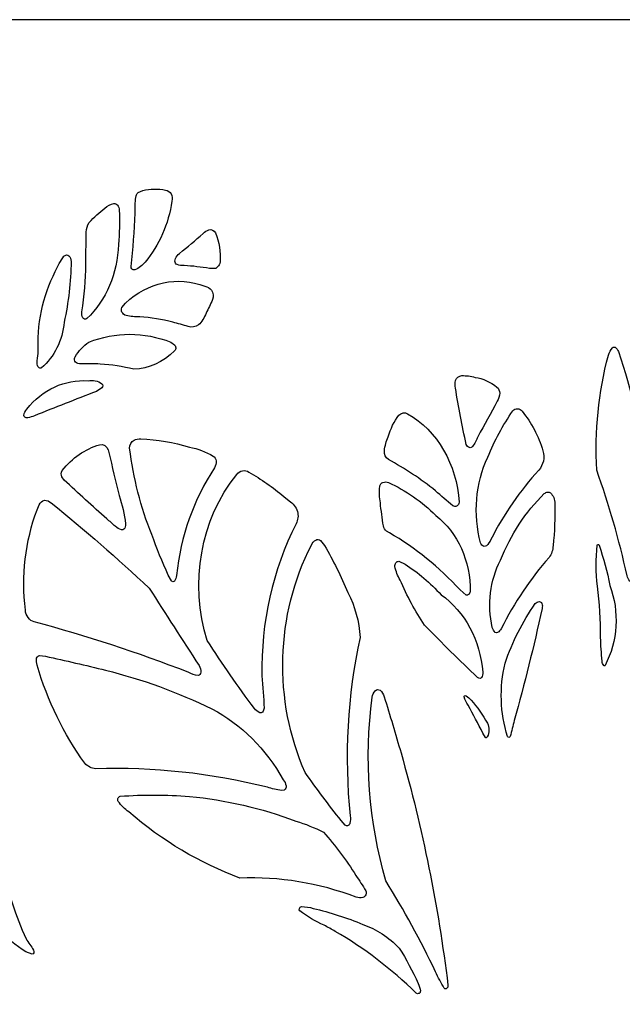
# Model space of a CAD drawing. Units: millimetres. Extents: x -101 to 101, y -75 to 75.
# Drawn here: x -58 to -54, y 55 to 62 of the extents above; entities that cross this region are included whole.
import ezdxf

# ---------------------------------------------------------------- set-up
doc = ezdxf.new("R2010")
doc.units = ezdxf.units.MM
doc.header["$MEASUREMENT"] = 0
doc.layers.add('Layer 1', color=7, linetype='Continuous')

msp = doc.modelspace()

# ---------------------------------------------------------------- linework, layer by layer
at = {"layer": 'Layer 1', "color": 250}
for points, knots in [([(-63.4256, 61.6732), (-63.4256, 61.6732), (-42.2503, 61.6732), (-42.2503, 61.6732), (-42.2503, 61.6732), (-42.2503, 61.6732), (-42.2503, 37.8509), (-42.2503, 37.8509), (-42.2503, 37.8509), (-42.2503, 37.8509), (-63.4256, 37.8509), (-63.4256, 37.8509), (-63.4256, 37.8509), (-63.4256, 37.8509), (-63.4256, 61.6732), (-63.4256, 61.6732)], [0, 0, 0, 0, 0.2, 0.2, 0.2, 0.2, 0.4, 0.4, 0.4, 0.4, 0.6, 0.6, 0.6, 0.6, 1, 1, 1, 1]), ([(-57.0288, 60.1042), (-57.0288, 60.1042), (-57.0168, 60.1045), (-57.0168, 60.1045), (-57.0168, 60.1045), (-56.9926, 60.1153), (-56.9708, 60.1321), (-56.953, 60.1538), (-56.953, 60.1538), (-56.8653, 60.259), (-56.8069, 60.3921), (-56.7855, 60.5359), (-56.7855, 60.5359), (-56.7821, 60.5512), (-56.7837, 60.5674), (-56.79, 60.5815), (-56.79, 60.5815), (-56.7987, 60.5938), (-56.8111, 60.6021), (-56.8248, 60.6046), (-56.8248, 60.6046), (-56.8723, 60.6141), (-56.9208, 60.6133), (-56.9681, 60.6024), (-56.9681, 60.6024), (-56.9681, 60.6024), (-56.9977, 60.5898), (-56.9977, 60.5898), (-56.9977, 60.5898), (-57.0056, 60.5821), (-57.0108, 60.5712), (-57.0121, 60.5593), (-57.0121, 60.5593), (-57.0159, 60.5267), (-57.0169, 60.4938), (-57.0153, 60.461), (-57.0153, 60.461), (-57.0203, 60.3487), (-57.0291, 60.2366), (-57.0415, 60.1251), (-57.0415, 60.1251), (-57.0412, 60.1197), (-57.0395, 60.1145), (-57.0368, 60.1101), (-57.0368, 60.1101), (-57.0349, 60.107), (-57.0321, 60.1048), (-57.0288, 60.1042), (-57.0288, 60.1042), (-57.0288, 60.1042), (-57.0288, 60.1042), (-57.0288, 60.1042)], [0, 0, 0, 0, 0.071429, 0.071429, 0.071429, 0.071429, 0.142857, 0.142857, 0.142857, 0.142857, 0.214286, 0.214286, 0.214286, 0.214286, 0.285714, 0.285714, 0.285714, 0.285714, 0.357143, 0.357143, 0.357143, 0.357143, 0.428571, 0.428571, 0.428571, 0.428571, 0.5, 0.5, 0.5, 0.5, 0.571429, 0.571429, 0.571429, 0.571429, 0.642857, 0.642857, 0.642857, 0.642857, 0.714286, 0.714286, 0.714286, 0.714286, 0.785714, 0.785714, 0.785714, 0.785714, 0.857143, 0.857143, 0.857143, 0.857143, 1, 1, 1, 1]), ([(-57.3256, 60.1414), (-57.3245, 60.041), (-57.3327, 59.9407), (-57.3502, 59.8424), (-57.3502, 59.8424), (-57.352, 59.8291), (-57.3496, 59.8155), (-57.3433, 59.8041), (-57.3433, 59.8041), (-57.3409, 59.7998), (-57.337, 59.7968), (-57.3326, 59.7959), (-57.3326, 59.7959), (-57.3274, 59.7949), (-57.322, 59.796), (-57.3174, 59.799), (-57.3174, 59.799), (-57.1974, 59.9143), (-57.126, 60.0832), (-57.1211, 60.2631), (-57.1211, 60.2631), (-57.1139, 60.3347), (-57.1121, 60.4069), (-57.1156, 60.4789), (-57.1156, 60.4789), (-57.1161, 60.4905), (-57.1197, 60.5016), (-57.1259, 60.5107), (-57.1259, 60.5107), (-57.1322, 60.5177), (-57.1408, 60.5211), (-57.1495, 60.5201), (-57.1495, 60.5201), (-57.1703, 60.5173), (-57.1899, 60.5074), (-57.2058, 60.4918), (-57.2058, 60.4918), (-57.2406, 60.465), (-57.2733, 60.4348), (-57.3035, 60.4014), (-57.3035, 60.4014), (-57.3148, 60.3838), (-57.3217, 60.3629), (-57.3234, 60.3411), (-57.3234, 60.3411), (-57.3234, 60.3411), (-57.3256, 60.1414), (-57.3256, 60.1414)], [0, 0, 0, 0, 0.076923, 0.076923, 0.076923, 0.076923, 0.153846, 0.153846, 0.153846, 0.153846, 0.230769, 0.230769, 0.230769, 0.230769, 0.307692, 0.307692, 0.307692, 0.307692, 0.384615, 0.384615, 0.384615, 0.384615, 0.461538, 0.461538, 0.461538, 0.461538, 0.538462, 0.538462, 0.538462, 0.538462, 0.615385, 0.615385, 0.615385, 0.615385, 0.692308, 0.692308, 0.692308, 0.692308, 0.769231, 0.769231, 0.769231, 0.769231, 0.846154, 0.846154, 0.846154, 0.846154, 1, 1, 1, 1]), ([(-56.4991, 60.1232), (-56.4909, 60.1312), (-56.4853, 60.1422), (-56.4834, 60.1544), (-56.4834, 60.1544), (-56.4789, 60.217), (-56.4893, 60.2798), (-56.5134, 60.3362), (-56.5134, 60.3362), (-56.5214, 60.3524), (-56.5379, 60.3604), (-56.5536, 60.3559), (-56.5536, 60.3559), (-56.5669, 60.3511), (-56.5792, 60.3432), (-56.5897, 60.3326), (-56.5897, 60.3326), (-56.6385, 60.29), (-56.6881, 60.2484), (-56.7383, 60.208), (-56.7383, 60.208), (-56.749, 60.1997), (-56.7575, 60.1883), (-56.7632, 60.1749), (-56.7632, 60.1749), (-56.7632, 60.1749), (-56.7668, 60.1596), (-56.7668, 60.1596), (-56.7668, 60.1596), (-56.7661, 60.1497), (-56.7605, 60.1411), (-56.7523, 60.1377), (-56.7523, 60.1377), (-56.7381, 60.133), (-56.7234, 60.1311), (-56.7086, 60.132), (-56.7086, 60.132), (-56.6555, 60.1284), (-56.6025, 60.1222), (-56.5498, 60.1137), (-56.5498, 60.1137), (-56.5498, 60.1137), (-56.5111, 60.1136), (-56.5111, 60.1136), (-56.5111, 60.1136), (-56.5111, 60.1136), (-56.4991, 60.1232), (-56.4991, 60.1232)], [0, 0, 0, 0, 0.076923, 0.076923, 0.076923, 0.076923, 0.153846, 0.153846, 0.153846, 0.153846, 0.230769, 0.230769, 0.230769, 0.230769, 0.307692, 0.307692, 0.307692, 0.307692, 0.384615, 0.384615, 0.384615, 0.384615, 0.461538, 0.461538, 0.461538, 0.461538, 0.538462, 0.538462, 0.538462, 0.538462, 0.615385, 0.615385, 0.615385, 0.615385, 0.692308, 0.692308, 0.692308, 0.692308, 0.769231, 0.769231, 0.769231, 0.769231, 0.846154, 0.846154, 0.846154, 0.846154, 1, 1, 1, 1]), ([(-57.6223, 59.5799), (-57.6254, 59.5601), (-57.6281, 59.5403), (-57.6304, 59.5203), (-57.6304, 59.5203), (-57.631, 59.5103), (-57.6276, 59.5005), (-57.6213, 59.4936), (-57.6213, 59.4936), (-57.6163, 59.4882), (-57.609, 59.4869), (-57.6029, 59.4904), (-57.6029, 59.4904), (-57.5227, 59.5589), (-57.4711, 59.6628), (-57.4604, 59.777), (-57.4604, 59.777), (-57.4334, 59.9017), (-57.4189, 60.0295), (-57.4169, 60.158), (-57.4169, 60.158), (-57.4168, 60.1716), (-57.4222, 60.1845), (-57.4315, 60.1929), (-57.4315, 60.1929), (-57.4356, 60.1967), (-57.4408, 60.1986), (-57.446, 60.1981), (-57.446, 60.1981), (-57.4518, 60.1976), (-57.4572, 60.1949), (-57.4615, 60.1903), (-57.4615, 60.1903), (-57.4828, 60.1613), (-57.5011, 60.1293), (-57.5158, 60.0952), (-57.5158, 60.0952), (-57.5959, 59.9398), (-57.633, 59.7601), (-57.6223, 59.5799), (-57.6223, 59.5799), (-57.6223, 59.5799), (-57.6223, 59.5799), (-57.6223, 59.5799)], [0, 0, 0, 0, 0.083333, 0.083333, 0.083333, 0.083333, 0.166667, 0.166667, 0.166667, 0.166667, 0.25, 0.25, 0.25, 0.25, 0.333333, 0.333333, 0.333333, 0.333333, 0.416667, 0.416667, 0.416667, 0.416667, 0.5, 0.5, 0.5, 0.5, 0.583333, 0.583333, 0.583333, 0.583333, 0.666667, 0.666667, 0.666667, 0.666667, 0.75, 0.75, 0.75, 0.75, 0.833333, 0.833333, 0.833333, 0.833333, 1, 1, 1, 1]), ([(-56.78, 59.776), (-56.7477, 59.7677), (-56.7154, 59.759), (-56.6833, 59.7497), (-56.6833, 59.7497), (-56.6617, 59.7423), (-56.6384, 59.7457), (-56.6191, 59.7591), (-56.6191, 59.7591), (-56.5982, 59.7787), (-56.5819, 59.8039), (-56.5717, 59.8327), (-56.5717, 59.8327), (-56.5573, 59.8605), (-56.5439, 59.889), (-56.5315, 59.9181), (-56.5315, 59.9181), (-56.5232, 59.9378), (-56.5255, 59.9612), (-56.5375, 59.9782), (-56.5375, 59.9782), (-56.5491, 59.9901), (-56.5633, 59.9981), (-56.5785, 60.0017), (-56.5785, 60.0017), (-56.7487, 60.0684), (-56.9368, 60.0285), (-57.0752, 59.8964), (-57.0752, 59.8964), (-57.0752, 59.8964), (-57.0988, 59.868), (-57.0988, 59.868), (-57.0988, 59.868), (-57.101, 59.8637), (-57.1022, 59.8588), (-57.1022, 59.8538), (-57.1022, 59.8538), (-57.1022, 59.849), (-57.101, 59.8442), (-57.0988, 59.8401), (-57.0988, 59.8401), (-57.093, 59.8292), (-57.0838, 59.8214), (-57.073, 59.8184), (-57.073, 59.8184), (-57.0447, 59.812), (-57.0158, 59.8095), (-56.987, 59.8109), (-56.987, 59.8109), (-56.9173, 59.8056), (-56.8481, 59.7939), (-56.78, 59.776), (-56.78, 59.776), (-56.78, 59.776), (-56.78, 59.776), (-56.78, 59.776)], [0, 0, 0, 0, 0.066667, 0.066667, 0.066667, 0.066667, 0.133333, 0.133333, 0.133333, 0.133333, 0.2, 0.2, 0.2, 0.2, 0.266667, 0.266667, 0.266667, 0.266667, 0.333333, 0.333333, 0.333333, 0.333333, 0.4, 0.4, 0.4, 0.4, 0.466667, 0.466667, 0.466667, 0.466667, 0.533333, 0.533333, 0.533333, 0.533333, 0.6, 0.6, 0.6, 0.6, 0.666667, 0.666667, 0.666667, 0.666667, 0.733333, 0.733333, 0.733333, 0.733333, 0.8, 0.8, 0.8, 0.8, 0.866667, 0.866667, 0.866667, 0.866667, 1, 1, 1, 1]), ([(-57.2345, 59.5142), (-57.1639, 59.5092), (-57.0937, 59.4984), (-57.0245, 59.4818), (-57.0245, 59.4818), (-56.9301, 59.4844), (-56.8396, 59.5252), (-56.7687, 59.5968), (-56.7687, 59.5968), (-56.764, 59.6017), (-56.7613, 59.6088), (-56.7615, 59.6161), (-56.7615, 59.6161), (-56.7616, 59.6235), (-56.7647, 59.6303), (-56.7697, 59.6349), (-56.7697, 59.6349), (-56.7697, 59.6349), (-56.7926, 59.6514), (-56.7926, 59.6514), (-56.7926, 59.6514), (-56.9591, 59.7171), (-57.1399, 59.7171), (-57.3065, 59.6513), (-57.3065, 59.6513), (-57.3402, 59.6279), (-57.3693, 59.5967), (-57.3918, 59.5595), (-57.3918, 59.5595), (-57.3946, 59.5534), (-57.3959, 59.5465), (-57.3955, 59.5396), (-57.3955, 59.5396), (-57.3952, 59.5346), (-57.3933, 59.5298), (-57.39, 59.5264), (-57.39, 59.5264), (-57.3802, 59.5185), (-57.3684, 59.5146), (-57.3564, 59.5153), (-57.3564, 59.5153), (-57.3158, 59.5171), (-57.2751, 59.5167), (-57.2345, 59.5142)], [0, 0, 0, 0, 0.083333, 0.083333, 0.083333, 0.083333, 0.166667, 0.166667, 0.166667, 0.166667, 0.25, 0.25, 0.25, 0.25, 0.333333, 0.333333, 0.333333, 0.333333, 0.416667, 0.416667, 0.416667, 0.416667, 0.5, 0.5, 0.5, 0.5, 0.583333, 0.583333, 0.583333, 0.583333, 0.666667, 0.666667, 0.666667, 0.666667, 0.75, 0.75, 0.75, 0.75, 0.833333, 0.833333, 0.833333, 0.833333, 1, 1, 1, 1]), ([(-53.9882, 59.5918), (-53.9923, 59.6033), (-53.9995, 59.6129), (-54.0089, 59.619), (-54.0089, 59.619), (-54.0145, 59.6226), (-54.0216, 59.6216), (-54.0262, 59.6166), (-54.0262, 59.6166), (-54.0375, 59.6029), (-54.046, 59.5867), (-54.0513, 59.5689), (-54.0513, 59.5689), (-54.1133, 59.3361), (-54.138, 59.0922), (-54.1242, 58.8492), (-54.1242, 58.8492), (-54.0479, 58.6338), (-53.9843, 58.4126), (-53.9338, 58.1873), (-53.9338, 58.1873), (-53.9304, 58.1745), (-53.9244, 58.1627), (-53.9164, 58.153), (-53.9164, 58.153), (-53.9136, 58.1504), (-53.9101, 58.1489), (-53.9065, 58.149), (-53.9065, 58.149), (-53.9029, 58.1492), (-53.8995, 58.1508), (-53.8969, 58.1537), (-53.8969, 58.1537), (-53.8893, 58.1649), (-53.8832, 58.1773), (-53.8786, 58.1905), (-53.8786, 58.1905), (-53.7739, 58.388), (-53.7488, 58.6281), (-53.8099, 58.8486), (-53.8099, 58.8486), (-53.8476, 59.1026), (-53.9073, 59.3516), (-53.9882, 59.5918), (-53.9882, 59.5918), (-53.9882, 59.5918), (-53.9882, 59.5918), (-53.9882, 59.5918)], [0, 0, 0, 0, 0.076923, 0.076923, 0.076923, 0.076923, 0.153846, 0.153846, 0.153846, 0.153846, 0.230769, 0.230769, 0.230769, 0.230769, 0.307692, 0.307692, 0.307692, 0.307692, 0.384615, 0.384615, 0.384615, 0.384615, 0.461538, 0.461538, 0.461538, 0.461538, 0.538462, 0.538462, 0.538462, 0.538462, 0.615385, 0.615385, 0.615385, 0.615385, 0.692308, 0.692308, 0.692308, 0.692308, 0.769231, 0.769231, 0.769231, 0.769231, 0.846154, 0.846154, 0.846154, 0.846154, 1, 1, 1, 1]), ([(-57.6473, 59.1898), (-57.518, 59.2414), (-57.3885, 59.2922), (-57.2587, 59.3424), (-57.2587, 59.3424), (-57.2587, 59.3424), (-57.2237, 59.3648), (-57.2237, 59.3648), (-57.2237, 59.3648), (-57.2205, 59.3684), (-57.2186, 59.3732), (-57.2186, 59.3783), (-57.2186, 59.3783), (-57.2186, 59.3831), (-57.2204, 59.3875), (-57.2235, 59.3905), (-57.2235, 59.3905), (-57.2493, 59.4091), (-57.2802, 59.4157), (-57.3101, 59.4091), (-57.3101, 59.4091), (-57.4552, 59.4196), (-57.5968, 59.3542), (-57.6952, 59.231), (-57.6952, 59.231), (-57.7045, 59.2207), (-57.7106, 59.2073), (-57.7124, 59.1926), (-57.7124, 59.1926), (-57.7129, 59.1877), (-57.7107, 59.183), (-57.707, 59.1805), (-57.707, 59.1805), (-57.7015, 59.1768), (-57.695, 59.1755), (-57.6887, 59.1767), (-57.6887, 59.1767), (-57.6746, 59.1799), (-57.6608, 59.1842), (-57.6473, 59.1898), (-57.6473, 59.1898), (-57.6473, 59.1898), (-57.6473, 59.1898), (-57.6473, 59.1898)], [0, 0, 0, 0, 0.083333, 0.083333, 0.083333, 0.083333, 0.166667, 0.166667, 0.166667, 0.166667, 0.25, 0.25, 0.25, 0.25, 0.333333, 0.333333, 0.333333, 0.333333, 0.416667, 0.416667, 0.416667, 0.416667, 0.5, 0.5, 0.5, 0.5, 0.583333, 0.583333, 0.583333, 0.583333, 0.666667, 0.666667, 0.666667, 0.666667, 0.75, 0.75, 0.75, 0.75, 0.833333, 0.833333, 0.833333, 0.833333, 1, 1, 1, 1]), ([(-54.8687, 59.0584), (-54.8279, 59.1322), (-54.7875, 59.2063), (-54.7473, 59.2806), (-54.7473, 59.2806), (-54.7384, 59.2957), (-54.7331, 59.3133), (-54.732, 59.3316), (-54.732, 59.3316), (-54.7329, 59.3466), (-54.7392, 59.3604), (-54.7494, 59.3698), (-54.7494, 59.3698), (-54.7898, 59.4024), (-54.8365, 59.4233), (-54.8854, 59.4307), (-54.8854, 59.4307), (-54.9132, 59.4386), (-54.9417, 59.4422), (-54.9702, 59.4414), (-54.9702, 59.4414), (-54.9875, 59.4409), (-55.0029, 59.4288), (-55.0097, 59.4105), (-55.0097, 59.4105), (-55.0127, 59.395), (-55.0125, 59.3788), (-55.0091, 59.3633), (-55.0091, 59.3633), (-54.9901, 59.2448), (-54.9675, 59.1271), (-54.9413, 59.0104), (-54.9413, 59.0104), (-54.9377, 59.001), (-54.9307, 58.9938), (-54.9221, 58.9908), (-54.9221, 58.9908), (-54.9151, 58.9883), (-54.9074, 58.9906), (-54.9023, 58.9967), (-54.9023, 58.9967), (-54.8892, 59.0157), (-54.8779, 59.0364), (-54.8687, 59.0584), (-54.8687, 59.0584), (-54.8687, 59.0584), (-54.8687, 59.0584), (-54.8687, 59.0584)], [0, 0, 0, 0, 0.076923, 0.076923, 0.076923, 0.076923, 0.153846, 0.153846, 0.153846, 0.153846, 0.230769, 0.230769, 0.230769, 0.230769, 0.307692, 0.307692, 0.307692, 0.307692, 0.384615, 0.384615, 0.384615, 0.384615, 0.461538, 0.461538, 0.461538, 0.461538, 0.538462, 0.538462, 0.538462, 0.538462, 0.615385, 0.615385, 0.615385, 0.615385, 0.692308, 0.692308, 0.692308, 0.692308, 0.769231, 0.769231, 0.769231, 0.769231, 0.846154, 0.846154, 0.846154, 0.846154, 1, 1, 1, 1]), ([(-55.1341, 58.7192), (-55.0984, 58.6875), (-55.0625, 58.6562), (-55.0263, 58.6252), (-55.0263, 58.6252), (-55.0179, 58.6198), (-55.0078, 58.6195), (-54.9991, 58.6244), (-54.9991, 58.6244), (-54.9914, 58.6288), (-54.9866, 58.6379), (-54.9867, 58.6477), (-54.9867, 58.6477), (-55.0004, 58.8856), (-55.1231, 59.0971), (-55.3088, 59.2027), (-55.3088, 59.2027), (-55.3269, 59.2126), (-55.3484, 59.2091), (-55.3634, 59.1938), (-55.3634, 59.1938), (-55.3933, 59.1543), (-55.416, 59.1082), (-55.4301, 59.0583), (-55.4301, 59.0583), (-55.4424, 59.0309), (-55.4506, 59.0013), (-55.4544, 58.9707), (-55.4544, 58.9707), (-55.4561, 58.9483), (-55.4465, 58.9267), (-55.4296, 58.9152), (-55.4296, 58.9152), (-55.3263, 58.86), (-55.2274, 58.7944), (-55.1341, 58.7192), (-55.1341, 58.7192), (-55.1341, 58.7192), (-55.1341, 58.7192), (-55.1341, 58.7192)], [0, 0, 0, 0, 0.090909, 0.090909, 0.090909, 0.090909, 0.181818, 0.181818, 0.181818, 0.181818, 0.272727, 0.272727, 0.272727, 0.272727, 0.363636, 0.363636, 0.363636, 0.363636, 0.454545, 0.454545, 0.454545, 0.454545, 0.545455, 0.545455, 0.545455, 0.545455, 0.636364, 0.636364, 0.636364, 0.636364, 0.727273, 0.727273, 0.727273, 0.727273, 0.818182, 0.818182, 0.818182, 0.818182, 1, 1, 1, 1]), ([(-54.8066, 58.9307), (-54.8834, 58.7657), (-54.8997, 58.5721), (-54.8519, 58.3932), (-54.8519, 58.3932), (-54.8485, 58.3814), (-54.8398, 58.3728), (-54.8292, 58.3707), (-54.8292, 58.3707), (-54.8292, 58.3707), (-54.815, 58.3744), (-54.815, 58.3744), (-54.815, 58.3744), (-54.8032, 58.385), (-54.7937, 58.3987), (-54.7875, 58.4144), (-54.7875, 58.4144), (-54.7052, 58.5745), (-54.6042, 58.7208), (-54.4871, 58.849), (-54.4871, 58.849), (-54.4585, 58.8802), (-54.4483, 58.9276), (-54.4609, 58.9705), (-54.4609, 58.9705), (-54.4888, 59.0624), (-54.5331, 59.1466), (-54.591, 59.2177), (-54.591, 59.2177), (-54.5983, 59.2275), (-54.6088, 59.2333), (-54.62, 59.2338), (-54.62, 59.2338), (-54.6312, 59.2344), (-54.642, 59.2296), (-54.6501, 59.2206), (-54.6501, 59.2206), (-54.7117, 59.1312), (-54.7643, 59.034), (-54.8066, 58.9307), (-54.8066, 58.9307), (-54.8066, 58.9307), (-54.8066, 58.9307), (-54.8066, 58.9307)], [0, 0, 0, 0, 0.083333, 0.083333, 0.083333, 0.083333, 0.166667, 0.166667, 0.166667, 0.166667, 0.25, 0.25, 0.25, 0.25, 0.333333, 0.333333, 0.333333, 0.333333, 0.416667, 0.416667, 0.416667, 0.416667, 0.5, 0.5, 0.5, 0.5, 0.583333, 0.583333, 0.583333, 0.583333, 0.666667, 0.666667, 0.666667, 0.666667, 0.75, 0.75, 0.75, 0.75, 0.833333, 0.833333, 0.833333, 0.833333, 1, 1, 1, 1]), ([(-56.9806, 59.045), (-56.9951, 59.0455), (-57.0094, 59.0426), (-57.0229, 59.0366), (-57.0229, 59.0366), (-57.04, 59.0278), (-57.0509, 59.0081), (-57.0505, 58.9866), (-57.0505, 58.9866), (-57.0269, 58.7992), (-56.9802, 58.6167), (-56.9116, 58.4445), (-56.9116, 58.4445), (-56.8802, 58.3586), (-56.8457, 58.2742), (-56.8082, 58.1915), (-56.8082, 58.1915), (-56.8082, 58.1915), (-56.7886, 58.154), (-56.7886, 58.154), (-56.7886, 58.154), (-56.7859, 58.1512), (-56.7824, 58.1495), (-56.7787, 58.1495), (-56.7787, 58.1495), (-56.7752, 58.1494), (-56.7719, 58.1509), (-56.7694, 58.1536), (-56.7694, 58.1536), (-56.7624, 58.1634), (-56.7579, 58.1753), (-56.7567, 58.1879), (-56.7567, 58.1879), (-56.731, 58.4335), (-56.6489, 58.6667), (-56.5187, 58.8634), (-56.5187, 58.8634), (-56.5114, 58.8765), (-56.508, 58.8919), (-56.5088, 58.9074), (-56.5088, 58.9074), (-56.5105, 58.9201), (-56.5171, 58.9312), (-56.5268, 58.9376), (-56.5268, 58.9376), (-56.5737, 58.9639), (-56.6235, 58.9827), (-56.6748, 58.9935), (-56.6748, 58.9935), (-56.7747, 59.0243), (-56.8773, 59.0415), (-56.9806, 59.0449), (-56.9806, 59.0449), (-56.9806, 59.0449), (-56.9806, 59.045), (-56.9806, 59.045)], [0, 0, 0, 0, 0.066667, 0.066667, 0.066667, 0.066667, 0.133333, 0.133333, 0.133333, 0.133333, 0.2, 0.2, 0.2, 0.2, 0.266667, 0.266667, 0.266667, 0.266667, 0.333333, 0.333333, 0.333333, 0.333333, 0.4, 0.4, 0.4, 0.4, 0.466667, 0.466667, 0.466667, 0.466667, 0.533333, 0.533333, 0.533333, 0.533333, 0.6, 0.6, 0.6, 0.6, 0.666667, 0.666667, 0.666667, 0.666667, 0.733333, 0.733333, 0.733333, 0.733333, 0.8, 0.8, 0.8, 0.8, 0.866667, 0.866667, 0.866667, 0.866667, 1, 1, 1, 1]), ([(-57.193, 58.5435), (-57.175, 58.5285), (-57.1575, 58.5129), (-57.1403, 58.4967), (-57.1403, 58.4967), (-57.1286, 58.4867), (-57.1154, 58.4792), (-57.1014, 58.4746), (-57.1014, 58.4746), (-57.096, 58.4728), (-57.0902, 58.4744), (-57.0861, 58.4788), (-57.0861, 58.4788), (-57.0781, 58.4871), (-57.0741, 58.4993), (-57.0754, 58.5116), (-57.0754, 58.5116), (-57.083, 58.5727), (-57.0965, 58.6327), (-57.1157, 58.6903), (-57.1157, 58.6903), (-57.1389, 58.7796), (-57.1602, 58.8695), (-57.1799, 58.9599), (-57.1799, 58.9599), (-57.1838, 58.9841), (-57.1992, 59.0036), (-57.2198, 59.0103), (-57.2198, 59.0103), (-57.2198, 59.0103), (-57.239, 59.0085), (-57.239, 59.0085), (-57.239, 59.0085), (-57.329, 58.9819), (-57.4102, 58.9255), (-57.4726, 58.8464), (-57.4726, 58.8464), (-57.4797, 58.8346), (-57.4805, 58.8193), (-57.4745, 58.8067), (-57.4745, 58.8067), (-57.4745, 58.8067), (-57.4596, 58.7871), (-57.4596, 58.7871), (-57.4596, 58.7871), (-57.3723, 58.7036), (-57.2834, 58.6224), (-57.193, 58.5435), (-57.193, 58.5435), (-57.193, 58.5435), (-57.193, 58.5435), (-57.193, 58.5435)], [0, 0, 0, 0, 0.071429, 0.071429, 0.071429, 0.071429, 0.142857, 0.142857, 0.142857, 0.142857, 0.214286, 0.214286, 0.214286, 0.214286, 0.285714, 0.285714, 0.285714, 0.285714, 0.357143, 0.357143, 0.357143, 0.357143, 0.428571, 0.428571, 0.428571, 0.428571, 0.5, 0.5, 0.5, 0.5, 0.571429, 0.571429, 0.571429, 0.571429, 0.642857, 0.642857, 0.642857, 0.642857, 0.714286, 0.714286, 0.714286, 0.714286, 0.785714, 0.785714, 0.785714, 0.785714, 0.857143, 0.857143, 0.857143, 0.857143, 1, 1, 1, 1]), ([(-56.0836, 58.6831), (-56.153, 58.7411), (-56.2263, 58.7924), (-56.303, 58.8365), (-56.303, 58.8365), (-56.3283, 58.8534), (-56.3604, 58.8472), (-56.3796, 58.8218), (-56.3796, 58.8218), (-56.6058, 58.542), (-56.677, 58.1401), (-56.5641, 57.7806), (-56.5641, 57.7806), (-56.4702, 57.6347), (-56.3717, 57.4927), (-56.269, 57.3549), (-56.269, 57.3549), (-56.2599, 57.3427), (-56.2481, 57.3335), (-56.2348, 57.3283), (-56.2348, 57.3283), (-56.2292, 57.3261), (-56.2229, 57.3275), (-56.2184, 57.3321), (-56.2184, 57.3321), (-56.2123, 57.3384), (-56.2084, 57.3471), (-56.2075, 57.3566), (-56.2075, 57.3566), (-56.211, 57.424), (-56.2157, 57.4914), (-56.2216, 57.5586), (-56.2216, 57.5586), (-56.2282, 57.8934), (-56.1541, 58.2239), (-56.0076, 58.5132), (-56.0076, 58.5132), (-55.9956, 58.5362), (-55.9923, 58.5637), (-55.9984, 58.5896), (-55.9984, 58.5896), (-56.0088, 58.6176), (-56.0269, 58.6409), (-56.0499, 58.656), (-56.0499, 58.656), (-56.0499, 58.656), (-56.0836, 58.6831), (-56.0836, 58.6831)], [0, 0, 0, 0, 0.076923, 0.076923, 0.076923, 0.076923, 0.153846, 0.153846, 0.153846, 0.153846, 0.230769, 0.230769, 0.230769, 0.230769, 0.307692, 0.307692, 0.307692, 0.307692, 0.384615, 0.384615, 0.384615, 0.384615, 0.461538, 0.461538, 0.461538, 0.461538, 0.538462, 0.538462, 0.538462, 0.538462, 0.615385, 0.615385, 0.615385, 0.615385, 0.692308, 0.692308, 0.692308, 0.692308, 0.769231, 0.769231, 0.769231, 0.769231, 0.846154, 0.846154, 0.846154, 0.846154, 1, 1, 1, 1]), ([(-55.4225, 58.4557), (-55.2605, 58.3622), (-55.1114, 58.2415), (-54.9803, 58.0975), (-54.9803, 58.0975), (-54.9803, 58.0975), (-54.9423, 58.0661), (-54.9423, 58.0661), (-54.9423, 58.0661), (-54.9372, 58.0639), (-54.9315, 58.0647), (-54.927, 58.0683), (-54.927, 58.0683), (-54.9217, 58.0727), (-54.9183, 58.0792), (-54.9173, 58.0866), (-54.9173, 58.0866), (-54.9139, 58.2776), (-54.9947, 58.4575), (-55.132, 58.5648), (-55.132, 58.5648), (-55.2202, 58.6522), (-55.3206, 58.722), (-55.4289, 58.771), (-55.4289, 58.771), (-55.4398, 58.7761), (-55.452, 58.7765), (-55.4632, 58.7722), (-55.4632, 58.7722), (-55.4682, 58.7704), (-55.4726, 58.7671), (-55.476, 58.7626), (-55.476, 58.7626), (-55.4796, 58.7579), (-55.482, 58.7522), (-55.4832, 58.7461), (-55.4832, 58.7461), (-55.4869, 58.712), (-55.4856, 58.6775), (-55.4796, 58.6439), (-55.4796, 58.6439), (-55.4747, 58.5953), (-55.4684, 58.547), (-55.4607, 58.499), (-55.4607, 58.499), (-55.4584, 58.4856), (-55.4515, 58.4738), (-55.4415, 58.4664), (-55.4415, 58.4664), (-55.4415, 58.4664), (-55.4225, 58.4557), (-55.4225, 58.4557)], [0, 0, 0, 0, 0.071429, 0.071429, 0.071429, 0.071429, 0.142857, 0.142857, 0.142857, 0.142857, 0.214286, 0.214286, 0.214286, 0.214286, 0.285714, 0.285714, 0.285714, 0.285714, 0.357143, 0.357143, 0.357143, 0.357143, 0.428571, 0.428571, 0.428571, 0.428571, 0.5, 0.5, 0.5, 0.5, 0.571429, 0.571429, 0.571429, 0.571429, 0.642857, 0.642857, 0.642857, 0.642857, 0.714286, 0.714286, 0.714286, 0.714286, 0.785714, 0.785714, 0.785714, 0.785714, 0.857143, 0.857143, 0.857143, 0.857143, 1, 1, 1, 1]), ([(-54.7271, 58.2846), (-54.7918, 58.1573), (-54.8105, 58.0058), (-54.779, 57.8628), (-54.779, 57.8628), (-54.7757, 57.8506), (-54.7692, 57.8398), (-54.7603, 57.832), (-54.7603, 57.832), (-54.7556, 57.8287), (-54.7498, 57.8285), (-54.745, 57.8314), (-54.745, 57.8314), (-54.7359, 57.8368), (-54.7282, 57.8448), (-54.7226, 57.8546), (-54.7226, 57.8546), (-54.64, 58.0181), (-54.5391, 58.1685), (-54.4226, 58.3019), (-54.4226, 58.3019), (-54.4075, 58.3228), (-54.3986, 58.3487), (-54.3973, 58.3758), (-54.3973, 58.3758), (-54.3882, 58.4633), (-54.3847, 58.5513), (-54.3867, 58.6393), (-54.3867, 58.6393), (-54.3867, 58.6653), (-54.3967, 58.6899), (-54.414, 58.7067), (-54.414, 58.7067), (-54.4187, 58.7102), (-54.4243, 58.7118), (-54.4299, 58.7111), (-54.4299, 58.7111), (-54.4383, 58.7101), (-54.4464, 58.7069), (-54.4536, 58.7019), (-54.4536, 58.7019), (-54.5697, 58.5869), (-54.663, 58.4447), (-54.7271, 58.2846), (-54.7271, 58.2846), (-54.7271, 58.2846), (-54.7271, 58.2846), (-54.7271, 58.2846)], [0, 0, 0, 0, 0.076923, 0.076923, 0.076923, 0.076923, 0.153846, 0.153846, 0.153846, 0.153846, 0.230769, 0.230769, 0.230769, 0.230769, 0.307692, 0.307692, 0.307692, 0.307692, 0.384615, 0.384615, 0.384615, 0.384615, 0.461538, 0.461538, 0.461538, 0.461538, 0.538462, 0.538462, 0.538462, 0.538462, 0.615385, 0.615385, 0.615385, 0.615385, 0.692308, 0.692308, 0.692308, 0.692308, 0.769231, 0.769231, 0.769231, 0.769231, 0.846154, 0.846154, 0.846154, 0.846154, 1, 1, 1, 1]), ([(-57.6305, 58.5997), (-57.7039, 58.4019), (-57.7292, 58.1849), (-57.7036, 57.972), (-57.7036, 57.972), (-57.7009, 57.9357), (-57.6784, 57.9056), (-57.6477, 57.8971), (-57.6477, 57.8971), (-57.3217, 57.8104), (-56.9997, 57.7051), (-56.6827, 57.5817), (-56.6827, 57.5817), (-56.6633, 57.5711), (-56.6424, 57.5643), (-56.621, 57.5617), (-56.621, 57.5617), (-56.6166, 57.5618), (-56.6125, 57.564), (-56.6095, 57.5677), (-56.6095, 57.5677), (-56.6063, 57.5716), (-56.6045, 57.5768), (-56.6045, 57.5822), (-56.6045, 57.5822), (-56.6042, 57.5969), (-56.6078, 57.6113), (-56.6149, 57.6236), (-56.6149, 57.6236), (-56.7202, 57.7844), (-56.8243, 57.9462), (-56.9271, 58.1092), (-56.9271, 58.1092), (-57.1271, 58.2948), (-57.3321, 58.4732), (-57.5418, 58.644), (-57.5418, 58.644), (-57.5538, 58.6548), (-57.5687, 58.6606), (-57.5839, 58.6603), (-57.5839, 58.6603), (-57.5977, 58.6562), (-57.6094, 58.6459), (-57.6165, 58.6317), (-57.6165, 58.6317), (-57.6165, 58.6317), (-57.6305, 58.5997), (-57.6305, 58.5997)], [0, 0, 0, 0, 0.076923, 0.076923, 0.076923, 0.076923, 0.153846, 0.153846, 0.153846, 0.153846, 0.230769, 0.230769, 0.230769, 0.230769, 0.307692, 0.307692, 0.307692, 0.307692, 0.384615, 0.384615, 0.384615, 0.384615, 0.461538, 0.461538, 0.461538, 0.461538, 0.538462, 0.538462, 0.538462, 0.538462, 0.615385, 0.615385, 0.615385, 0.615385, 0.692308, 0.692308, 0.692308, 0.692308, 0.769231, 0.769231, 0.769231, 0.769231, 0.846154, 0.846154, 0.846154, 0.846154, 1, 1, 1, 1]), ([(-55.6827, 58.0819), (-55.7261, 58.1836), (-55.775, 58.282), (-55.8291, 58.3766), (-55.8291, 58.3766), (-55.8291, 58.3766), (-55.8542, 58.4085), (-55.8542, 58.4085), (-55.8542, 58.4085), (-55.8632, 58.4153), (-55.8746, 58.4162), (-55.8843, 58.4108), (-55.8843, 58.4108), (-55.8958, 58.4036), (-55.9052, 58.3927), (-55.9115, 58.3796), (-55.9115, 58.3796), (-56.1359, 57.9432), (-56.1507, 57.405), (-55.9509, 56.9531), (-55.9509, 56.9531), (-55.8779, 56.8505), (-55.8027, 56.75), (-55.7255, 56.6516), (-55.7255, 56.6516), (-55.7255, 56.6516), (-55.6994, 56.6232), (-55.6994, 56.6232), (-55.6994, 56.6232), (-55.6943, 56.6192), (-55.6877, 56.6183), (-55.6819, 56.6208), (-55.6819, 56.6208), (-55.6761, 56.6233), (-55.6716, 56.6289), (-55.67, 56.6358), (-55.67, 56.6358), (-55.6665, 56.6505), (-55.6661, 56.6659), (-55.6688, 56.6809), (-55.6688, 56.6809), (-55.7069, 57.0554), (-55.686, 57.4347), (-55.6071, 57.8007), (-55.6071, 57.8007), (-55.6125, 57.9), (-55.6384, 57.9965), (-55.6827, 58.0819), (-55.6827, 58.0819), (-55.6827, 58.0819), (-55.6827, 58.0819), (-55.6827, 58.0819)], [0, 0, 0, 0, 0.071429, 0.071429, 0.071429, 0.071429, 0.142857, 0.142857, 0.142857, 0.142857, 0.214286, 0.214286, 0.214286, 0.214286, 0.285714, 0.285714, 0.285714, 0.285714, 0.357143, 0.357143, 0.357143, 0.357143, 0.428571, 0.428571, 0.428571, 0.428571, 0.5, 0.5, 0.5, 0.5, 0.571429, 0.571429, 0.571429, 0.571429, 0.642857, 0.642857, 0.642857, 0.642857, 0.714286, 0.714286, 0.714286, 0.714286, 0.785714, 0.785714, 0.785714, 0.785714, 0.857143, 0.857143, 0.857143, 0.857143, 1, 1, 1, 1]), ([(-54.1002, 57.8003), (-54.0984, 57.7505), (-54.0953, 57.7007), (-54.0907, 57.6512), (-54.0907, 57.6512), (-54.0893, 57.6413), (-54.0857, 57.6319), (-54.0803, 57.624), (-54.0803, 57.624), (-54.0792, 57.6226), (-54.0777, 57.6218), (-54.0761, 57.6218), (-54.0761, 57.6218), (-54.0745, 57.6219), (-54.073, 57.6228), (-54.0721, 57.6243), (-54.0721, 57.6243), (-53.9925, 57.7758), (-53.9811, 57.9622), (-54.0415, 58.125), (-54.0415, 58.125), (-54.0582, 58.2117), (-54.0809, 58.2967), (-54.1094, 58.3792), (-54.1094, 58.3792), (-54.1105, 58.3818), (-54.113, 58.3835), (-54.1156, 58.3835), (-54.1156, 58.3835), (-54.1179, 58.3834), (-54.12, 58.3816), (-54.1207, 58.379), (-54.1207, 58.379), (-54.1313, 58.2937), (-54.1307, 58.2069), (-54.1192, 58.1217), (-54.1192, 58.1217), (-54.1068, 58.0152), (-54.1004, 57.9078), (-54.1002, 57.8002), (-54.1002, 57.8002), (-54.1002, 57.8002), (-54.1002, 57.8003), (-54.1002, 57.8003)], [0, 0, 0, 0, 0.083333, 0.083333, 0.083333, 0.083333, 0.166667, 0.166667, 0.166667, 0.166667, 0.25, 0.25, 0.25, 0.25, 0.333333, 0.333333, 0.333333, 0.333333, 0.416667, 0.416667, 0.416667, 0.416667, 0.5, 0.5, 0.5, 0.5, 0.583333, 0.583333, 0.583333, 0.583333, 0.666667, 0.666667, 0.666667, 0.666667, 0.75, 0.75, 0.75, 0.75, 0.833333, 0.833333, 0.833333, 0.833333, 1, 1, 1, 1]), ([(-55.2024, 57.876), (-55.0932, 57.7649), (-54.9825, 57.6557), (-54.8703, 57.5487), (-54.8703, 57.5487), (-54.8656, 57.5453), (-54.8603, 57.5435), (-54.8548, 57.5435), (-54.8548, 57.5435), (-54.8514, 57.5434), (-54.8481, 57.5452), (-54.846, 57.5483), (-54.846, 57.5483), (-54.8396, 57.558), (-54.8369, 57.5701), (-54.8383, 57.5821), (-54.8383, 57.5821), (-54.8544, 57.7821), (-54.9507, 57.962), (-55.0987, 58.0682), (-55.0987, 58.0682), (-55.1675, 58.1416), (-55.2432, 58.2059), (-55.3244, 58.2599), (-55.3244, 58.2599), (-55.3244, 58.2599), (-55.3635, 58.2774), (-55.3635, 58.2774), (-55.3635, 58.2774), (-55.3704, 58.2779), (-55.3771, 58.2747), (-55.3817, 58.2687), (-55.3817, 58.2687), (-55.3867, 58.2623), (-55.3891, 58.2538), (-55.3884, 58.2452), (-55.3884, 58.2452), (-55.3823, 58.2148), (-55.3714, 58.1859), (-55.356, 58.1601), (-55.356, 58.1601), (-55.3128, 58.06), (-55.2614, 57.9648), (-55.2024, 57.876), (-55.2024, 57.876), (-55.2024, 57.876), (-55.2024, 57.876), (-55.2024, 57.876)], [0, 0, 0, 0, 0.076923, 0.076923, 0.076923, 0.076923, 0.153846, 0.153846, 0.153846, 0.153846, 0.230769, 0.230769, 0.230769, 0.230769, 0.307692, 0.307692, 0.307692, 0.307692, 0.384615, 0.384615, 0.384615, 0.384615, 0.461538, 0.461538, 0.461538, 0.461538, 0.538462, 0.538462, 0.538462, 0.538462, 0.615385, 0.615385, 0.615385, 0.615385, 0.692308, 0.692308, 0.692308, 0.692308, 0.769231, 0.769231, 0.769231, 0.769231, 0.846154, 0.846154, 0.846154, 0.846154, 1, 1, 1, 1]), ([(-54.698, 57.6382), (-54.735, 57.4871), (-54.7294, 57.3263), (-54.6821, 57.1791), (-54.6821, 57.1791), (-54.6807, 57.1757), (-54.6777, 57.1735), (-54.6744, 57.1735), (-54.6744, 57.1735), (-54.6711, 57.1735), (-54.6681, 57.1757), (-54.6667, 57.1791), (-54.6667, 57.1791), (-54.657, 57.2121), (-54.6484, 57.2454), (-54.6408, 57.279), (-54.6408, 57.279), (-54.5761, 57.5108), (-54.5181, 57.7449), (-54.4669, 57.9811), (-54.4669, 57.9811), (-54.4642, 57.9916), (-54.4642, 58.0028), (-54.467, 58.0134), (-54.467, 58.0134), (-54.4698, 58.0205), (-54.4761, 58.025), (-54.4829, 58.0248), (-54.4829, 58.0248), (-54.4929, 58.0244), (-54.5024, 58.0198), (-54.5097, 58.0119), (-54.5097, 58.0119), (-54.5889, 57.8994), (-54.6525, 57.7733), (-54.698, 57.6382), (-54.698, 57.6382), (-54.698, 57.6382), (-54.698, 57.6382), (-54.698, 57.6382)], [0, 0, 0, 0, 0.090909, 0.090909, 0.090909, 0.090909, 0.181818, 0.181818, 0.181818, 0.181818, 0.272727, 0.272727, 0.272727, 0.272727, 0.363636, 0.363636, 0.363636, 0.363636, 0.454545, 0.454545, 0.454545, 0.454545, 0.545455, 0.545455, 0.545455, 0.545455, 0.636364, 0.636364, 0.636364, 0.636364, 0.727273, 0.727273, 0.727273, 0.727273, 0.818182, 0.818182, 0.818182, 0.818182, 1, 1, 1, 1]), ([(-57.201, 57.5943), (-57.3261, 57.6257), (-57.4515, 57.6549), (-57.5773, 57.682), (-57.5773, 57.682), (-57.5773, 57.682), (-57.6157, 57.6862), (-57.6157, 57.6862), (-57.6157, 57.6862), (-57.6239, 57.6858), (-57.6308, 57.6793), (-57.6329, 57.6702), (-57.6329, 57.6702), (-57.6348, 57.6553), (-57.6338, 57.6401), (-57.6298, 57.6257), (-57.6298, 57.6257), (-57.564, 57.4018), (-57.463, 57.1937), (-57.3317, 57.0118), (-57.3317, 57.0118), (-57.3134, 56.9909), (-57.289, 56.9785), (-57.2632, 56.9768), (-57.2632, 56.9768), (-56.9017, 56.9879), (-56.5404, 56.9488), (-56.1871, 56.8605), (-56.1871, 56.8605), (-56.1582, 56.8515), (-56.1288, 56.8447), (-56.0992, 56.8402), (-56.0992, 56.8402), (-56.0992, 56.8402), (-56.0823, 56.8432), (-56.0823, 56.8432), (-56.0823, 56.8432), (-56.0735, 56.8479), (-56.0685, 56.8588), (-56.0702, 56.8698), (-56.0702, 56.8698), (-56.0729, 56.884), (-56.0789, 56.897), (-56.0876, 56.9075), (-56.0876, 56.9075), (-56.1965, 57.1018), (-56.3518, 57.2559), (-56.5347, 57.3514), (-56.5347, 57.3514), (-56.7495, 57.457), (-56.9726, 57.5383), (-57.201, 57.5943), (-57.201, 57.5943), (-57.201, 57.5943), (-57.201, 57.5943), (-57.201, 57.5943)], [0, 0, 0, 0, 0.066667, 0.066667, 0.066667, 0.066667, 0.133333, 0.133333, 0.133333, 0.133333, 0.2, 0.2, 0.2, 0.2, 0.266667, 0.266667, 0.266667, 0.266667, 0.333333, 0.333333, 0.333333, 0.333333, 0.4, 0.4, 0.4, 0.4, 0.466667, 0.466667, 0.466667, 0.466667, 0.533333, 0.533333, 0.533333, 0.533333, 0.6, 0.6, 0.6, 0.6, 0.666667, 0.666667, 0.666667, 0.666667, 0.733333, 0.733333, 0.733333, 0.733333, 0.8, 0.8, 0.8, 0.8, 0.866667, 0.866667, 0.866667, 0.866667, 1, 1, 1, 1]), ([(-55.3501, 57.0761), (-55.384, 57.1938), (-55.4192, 57.3111), (-55.4555, 57.4278), (-55.4555, 57.4278), (-55.4606, 57.4441), (-55.4697, 57.4582), (-55.4818, 57.4685), (-55.4818, 57.4685), (-55.491, 57.4749), (-55.5028, 57.4739), (-55.5112, 57.4661), (-55.5112, 57.4661), (-55.5215, 57.4552), (-55.5286, 57.4408), (-55.5313, 57.425), (-55.5313, 57.425), (-55.5819, 57.0387), (-55.5522, 56.6442), (-55.4447, 56.2737), (-55.4447, 56.2737), (-55.332, 56.0902), (-55.2281, 55.8998), (-55.1333, 55.7033), (-55.1333, 55.7033), (-55.1178, 55.6674), (-55.0996, 55.633), (-55.079, 55.6006), (-55.079, 55.6006), (-55.0751, 55.596), (-55.0689, 55.5954), (-55.0644, 55.5991), (-55.0644, 55.5991), (-55.0587, 55.6037), (-55.0556, 55.6114), (-55.0561, 55.6194), (-55.0561, 55.6194), (-55.1166, 56.114), (-55.215, 56.6015), (-55.3502, 57.0761), (-55.3502, 57.0761), (-55.3502, 57.0761), (-55.3501, 57.0761), (-55.3501, 57.0761)], [0, 0, 0, 0, 0.083333, 0.083333, 0.083333, 0.083333, 0.166667, 0.166667, 0.166667, 0.166667, 0.25, 0.25, 0.25, 0.25, 0.333333, 0.333333, 0.333333, 0.333333, 0.416667, 0.416667, 0.416667, 0.416667, 0.5, 0.5, 0.5, 0.5, 0.583333, 0.583333, 0.583333, 0.583333, 0.666667, 0.666667, 0.666667, 0.666667, 0.75, 0.75, 0.75, 0.75, 0.833333, 0.833333, 0.833333, 0.833333, 1, 1, 1, 1]), ([(-54.9108, 57.4067), (-54.9202, 57.4176), (-54.9308, 57.427), (-54.9424, 57.4346), (-54.9424, 57.4346), (-54.9453, 57.4364), (-54.9488, 57.4364), (-54.9518, 57.4348), (-54.9518, 57.4348), (-54.954, 57.4335), (-54.9552, 57.4306), (-54.9545, 57.4278), (-54.9545, 57.4278), (-54.9485, 57.4086), (-54.94, 57.3907), (-54.9292, 57.3745), (-54.9292, 57.3745), (-54.898, 57.3168), (-54.8672, 57.2588), (-54.837, 57.2005), (-54.837, 57.2005), (-54.837, 57.2005), (-54.8204, 57.1724), (-54.8204, 57.1724), (-54.8204, 57.1724), (-54.8192, 57.1712), (-54.8175, 57.1708), (-54.816, 57.1715), (-54.816, 57.1715), (-54.8134, 57.1727), (-54.8112, 57.1747), (-54.8097, 57.1773), (-54.8097, 57.1773), (-54.7961, 57.2037), (-54.7958, 57.2363), (-54.8088, 57.263), (-54.8088, 57.263), (-54.8386, 57.3147), (-54.8727, 57.3628), (-54.9108, 57.4067), (-54.9108, 57.4067), (-54.9108, 57.4067), (-54.9108, 57.4067), (-54.9108, 57.4067)], [0, 0, 0, 0, 0.083333, 0.083333, 0.083333, 0.083333, 0.166667, 0.166667, 0.166667, 0.166667, 0.25, 0.25, 0.25, 0.25, 0.333333, 0.333333, 0.333333, 0.333333, 0.416667, 0.416667, 0.416667, 0.416667, 0.5, 0.5, 0.5, 0.5, 0.583333, 0.583333, 0.583333, 0.583333, 0.666667, 0.666667, 0.666667, 0.666667, 0.75, 0.75, 0.75, 0.75, 0.833333, 0.833333, 0.833333, 0.833333, 1, 1, 1, 1]), ([(-57.9679, 56.9681), (-58.0952, 56.719), (-58.1141, 56.4157), (-58.019, 56.1482), (-58.019, 56.1482), (-57.9325, 56.0181), (-57.8243, 55.9092), (-57.7008, 55.8279), (-57.7008, 55.8279), (-57.7008, 55.8279), (-57.6611, 55.8144), (-57.6611, 55.8144), (-57.6611, 55.8144), (-57.6565, 55.8145), (-57.6524, 55.8177), (-57.6507, 55.8226), (-57.6507, 55.8226), (-57.6486, 55.8284), (-57.6492, 55.8349), (-57.6521, 55.8402), (-57.6521, 55.8402), (-57.668, 55.8634), (-57.6838, 55.8868), (-57.6993, 55.9104), (-57.6993, 55.9104), (-57.8275, 56.1954), (-57.8994, 56.5095), (-57.91, 56.8303), (-57.91, 56.8303), (-57.9137, 56.8766), (-57.9165, 56.923), (-57.9182, 56.9694), (-57.9182, 56.9694), (-57.9183, 56.9811), (-57.9218, 56.9924), (-57.9281, 57.0015), (-57.9281, 57.0015), (-57.9302, 57.0041), (-57.9332, 57.0055), (-57.9362, 57.0056), (-57.9362, 57.0056), (-57.9398, 57.0056), (-57.9432, 57.0043), (-57.946, 57.0018), (-57.946, 57.0018), (-57.9549, 56.992), (-57.9623, 56.9806), (-57.9679, 56.968), (-57.9679, 56.968), (-57.9679, 56.968), (-57.9679, 56.9681), (-57.9679, 56.9681)], [0, 0, 0, 0, 0.071429, 0.071429, 0.071429, 0.071429, 0.142857, 0.142857, 0.142857, 0.142857, 0.214286, 0.214286, 0.214286, 0.214286, 0.285714, 0.285714, 0.285714, 0.285714, 0.357143, 0.357143, 0.357143, 0.357143, 0.428571, 0.428571, 0.428571, 0.428571, 0.5, 0.5, 0.5, 0.5, 0.571429, 0.571429, 0.571429, 0.571429, 0.642857, 0.642857, 0.642857, 0.642857, 0.714286, 0.714286, 0.714286, 0.714286, 0.785714, 0.785714, 0.785714, 0.785714, 0.857143, 0.857143, 0.857143, 0.857143, 1, 1, 1, 1]), ([(-58.1125, 55.4097), (-58.6246, 55.5784), (-59.0704, 55.9455), (-59.3747, 56.4488), (-59.3747, 56.4488), (-59.4451, 56.5501), (-59.5084, 56.6575), (-59.5641, 56.7703), (-59.5641, 56.7703), (-59.5744, 56.7839), (-59.5855, 56.7966), (-59.5974, 56.8085), (-59.5974, 56.8085), (-59.5977, 56.8088), (-59.5982, 56.8089), (-59.5987, 56.8088), (-59.5987, 56.8088), (-59.5991, 56.8086), (-59.5994, 56.8083), (-59.5996, 56.8078), (-59.5996, 56.8078), (-59.6001, 56.8061), (-59.5999, 56.8043), (-59.5991, 56.8028), (-59.5991, 56.8028), (-59.3481, 56.2184), (-58.9357, 55.7464), (-58.4267, 55.4608), (-58.4267, 55.4608), (-58.0038, 55.2603), (-57.558, 55.1315), (-57.103, 55.0784), (-57.103, 55.0784), (-57.073, 55.0779), (-57.0455, 55.0979), (-57.0331, 55.1294), (-57.0331, 55.1294), (-57.0273, 55.1476), (-57.0352, 55.1677), (-57.0509, 55.1745), (-57.0509, 55.1745), (-57.0772, 55.1868), (-57.1053, 55.193), (-57.1336, 55.1929), (-57.1336, 55.1929), (-57.4647, 55.2329), (-57.7922, 55.3054), (-58.1125, 55.4097), (-58.1125, 55.4097), (-58.1125, 55.4097), (-58.1125, 55.4097), (-58.1125, 55.4097)], [0, 0, 0, 0, 0.071429, 0.071429, 0.071429, 0.071429, 0.142857, 0.142857, 0.142857, 0.142857, 0.214286, 0.214286, 0.214286, 0.214286, 0.285714, 0.285714, 0.285714, 0.285714, 0.357143, 0.357143, 0.357143, 0.357143, 0.428571, 0.428571, 0.428571, 0.428571, 0.5, 0.5, 0.5, 0.5, 0.571429, 0.571429, 0.571429, 0.571429, 0.642857, 0.642857, 0.642857, 0.642857, 0.714286, 0.714286, 0.714286, 0.714286, 0.785714, 0.785714, 0.785714, 0.785714, 0.857143, 0.857143, 0.857143, 0.857143, 1, 1, 1, 1]), ([(-56.6743, 56.803), (-56.8191, 56.8145), (-56.9645, 56.8149), (-57.1094, 56.8044), (-57.1094, 56.8044), (-57.1158, 56.8023), (-57.1211, 56.7971), (-57.1238, 56.7901), (-57.1238, 56.7901), (-57.1262, 56.784), (-57.1255, 56.7769), (-57.1222, 56.7715), (-57.1222, 56.7715), (-57.1029, 56.7464), (-57.0807, 56.7245), (-57.0562, 56.7065), (-57.0562, 56.7065), (-56.8454, 56.5247), (-56.61, 56.3843), (-56.3594, 56.291), (-56.3594, 56.291), (-56.1124, 56.3008), (-55.866, 56.2604), (-55.6312, 56.1717), (-55.6312, 56.1717), (-55.6177, 56.1672), (-55.6034, 56.1662), (-55.5895, 56.1688), (-55.5895, 56.1688), (-55.5813, 56.1713), (-55.5744, 56.1777), (-55.5706, 56.1864), (-55.5706, 56.1864), (-55.5671, 56.1945), (-55.5671, 56.2039), (-55.5707, 56.2119), (-55.5707, 56.2119), (-55.5906, 56.2445), (-55.6112, 56.2764), (-55.6328, 56.3075), (-55.6328, 56.3075), (-55.693, 56.4048), (-55.7609, 56.4955), (-55.8357, 56.5782), (-55.8357, 56.5782), (-55.8918, 56.6073), (-55.9498, 56.631), (-56.0093, 56.649), (-56.0093, 56.649), (-56.225, 56.7296), (-56.4482, 56.7813), (-56.6743, 56.803), (-56.6743, 56.803), (-56.6743, 56.803), (-56.6743, 56.803), (-56.6743, 56.803)], [0, 0, 0, 0, 0.066667, 0.066667, 0.066667, 0.066667, 0.133333, 0.133333, 0.133333, 0.133333, 0.2, 0.2, 0.2, 0.2, 0.266667, 0.266667, 0.266667, 0.266667, 0.333333, 0.333333, 0.333333, 0.333333, 0.4, 0.4, 0.4, 0.4, 0.466667, 0.466667, 0.466667, 0.466667, 0.533333, 0.533333, 0.533333, 0.533333, 0.6, 0.6, 0.6, 0.6, 0.666667, 0.666667, 0.666667, 0.666667, 0.733333, 0.733333, 0.733333, 0.733333, 0.8, 0.8, 0.8, 0.8, 0.866667, 0.866667, 0.866667, 0.866667, 1, 1, 1, 1]), ([(-55.7623, 55.957), (-55.5808, 55.8518), (-55.4108, 55.7219), (-55.2559, 55.5703), (-55.2559, 55.5703), (-55.2505, 55.566), (-55.2435, 55.5652), (-55.2374, 55.5681), (-55.2374, 55.5681), (-55.2321, 55.5707), (-55.2287, 55.5767), (-55.2288, 55.5833), (-55.2288, 55.5833), (-55.2309, 55.5999), (-55.2356, 55.6158), (-55.2429, 55.6303), (-55.2429, 55.6303), (-55.2771, 55.7078), (-55.3166, 55.7821), (-55.3611, 55.8524), (-55.3611, 55.8524), (-55.4265, 55.9208), (-55.5044, 55.9715), (-55.5891, 56.0005), (-55.5891, 56.0005), (-55.6904, 56.0432), (-55.7944, 56.0766), (-55.9002, 56.1006), (-55.9002, 56.1006), (-55.9238, 56.109), (-55.9484, 56.1129), (-55.9731, 56.1121), (-55.9731, 56.1121), (-55.9791, 56.1112), (-55.9843, 56.107), (-55.987, 56.1008), (-55.987, 56.1008), (-55.9892, 56.0959), (-55.9882, 56.0899), (-55.9845, 56.0863), (-55.9845, 56.0863), (-55.9365, 56.0504), (-55.8855, 56.0201), (-55.8322, 55.9958), (-55.8322, 55.9958), (-55.8087, 55.9834), (-55.7854, 55.9705), (-55.7623, 55.957), (-55.7623, 55.957), (-55.7623, 55.957), (-55.7623, 55.957), (-55.7623, 55.957)], [0, 0, 0, 0, 0.071429, 0.071429, 0.071429, 0.071429, 0.142857, 0.142857, 0.142857, 0.142857, 0.214286, 0.214286, 0.214286, 0.214286, 0.285714, 0.285714, 0.285714, 0.285714, 0.357143, 0.357143, 0.357143, 0.357143, 0.428571, 0.428571, 0.428571, 0.428571, 0.5, 0.5, 0.5, 0.5, 0.571429, 0.571429, 0.571429, 0.571429, 0.642857, 0.642857, 0.642857, 0.642857, 0.714286, 0.714286, 0.714286, 0.714286, 0.785714, 0.785714, 0.785714, 0.785714, 0.857143, 0.857143, 0.857143, 0.857143, 1, 1, 1, 1])]:
    msp.add_open_spline(points, degree=3, knots=knots, dxfattribs=at)

doc.saveas('drawing.dxf')
